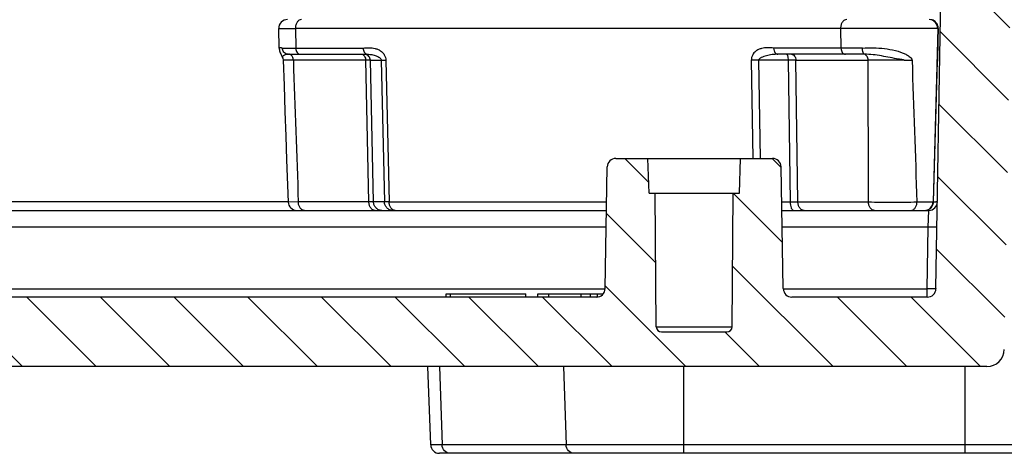
# Model space of a CAD drawing. Units: millimetres. Extents: x 9 to 413, y 1 to 290.
# Drawn here: x 80 to 99, y 95 to 103 of the extents above; entities that cross this region are included whole.
import ezdxf

# ---------------------------------------------------------------- set-up
doc = ezdxf.new("R2010")
doc.units = ezdxf.units.MM
doc.header["$LTSCALE"] = 23.1
doc.layers.get('0').update_dxf_attribs({"linetype": 'CONTINUOUS'})
doc.layers.add('AXIS', color=7, linetype='CONTINUOUS')
doc.layers.add('EDGE_FEAT', color=7, linetype='CONTINUOUS')

msp = doc.modelspace()

# ---------------------------------------------------------------- hatches: boundary and pattern name
at = {"linetype": 'CONTINUOUS'}
h = msp.add_hatch(dxfattribs=at)
h.set_pattern_fill('default__4', color=2, angle=135, style=0, pattern_type=0)
h.set_pattern_definition([(135, (0, 0), (-0.7071067812, -0.7071067812), [])])
edge = h.paths.add_edge_path()
edge.add_line((48.4081186553, 135.9066443682), (48.3089733556, 133.0674944521))
edge.add_line((48.6823461566, 137.7643170781), (48.4081186553, 135.9066443682))
edge.add_arc((48.8472260296, 137.7399777015), 0.1666666667, 90, 171.6027087322)
edge.add_line((49.0928199975, 137.9066443682), (48.8472260296, 137.9066443682))
edge.add_arc((49.0928199975, 137.7399777015), 0.1666666667, 8.3972912678, 90)
edge.add_line((49.5319273717, 135.9066443682), (49.2576998705, 137.7643170781))
edge.add_line((49.6310726715, 133.0674944521), (49.5319273717, 135.9066443682))
edge.add_arc((49.7976378093, 133.0733110349), 0.1666666667, 182, 270)
edge.add_line((49.7976378093, 132.9066443682), (51.7150866206, 132.9066443682))
edge.add_arc((51.7150866206, 132.8066443682), 0.1, 1, 90)
edge.add_line((52.4208433785, 98.1037356338), (51.8150713901, 132.8083896088))
edge.add_arc((52.587484661, 98.1066443682), 0.1666666667, 181, 270)
edge.add_line((55.1826136253, 97.9399777015), (52.587484661, 97.9399777015))
edge.add_arc((55.1826136253, 98.1066443682), 0.1666666667, 270, 359)
edge.add_line((55.390084937, 100.4428864359), (55.3492549078, 98.1037356338))
edge.add_arc((55.5567262195, 100.4399777015), 0.1666666667, 90, 178.9999999997)
edge.add_line((56.1696628293, 100.6066443682), (55.5567262195, 100.6066443682))
edge.add_line((56.1696628293, 100.6066443682), (56.1929433423, 99.9399777015))
edge.add_line((56.309610009, 99.9399777015), (56.1929433423, 99.9399777015))
edge.add_line((56.309610009, 99.9399777015), (56.3320165852, 97.3724383813))
edge.add_arc((56.4320127775, 97.3733110349), 0.1, 180.5000000037, 270)
edge.add_line((57.6872072405, 97.2733110349), (56.4320127775, 97.2733110349))
edge.add_arc((57.6872072405, 97.3733110349), 0.1, 270, 359.4999999996)
edge.add_line((57.809610009, 99.9399777015), (57.7872034328, 97.3724383813))
edge.add_line((57.9262766756, 99.9399777015), (57.809610009, 99.9399777015))
edge.add_line((57.9495571886, 100.6066443682), (57.9262766756, 99.9399777015))
edge.add_line((58.5624937985, 100.6066443682), (57.9495571886, 100.6066443682))
edge.add_arc((58.5624937985, 100.4399777015), 0.1666666667, 1, 90)
edge.add_line((58.729135081, 100.4428864359), (58.7699651101, 98.1037356338))
edge.add_arc((58.9366063926, 98.1066443682), 0.1666666667, 181, 270)
edge.add_line((66.3933563469, 97.9399777015), (58.9366063926, 97.9399777015))
edge.add_line((66.3933563469, 97.9566443682), (66.3933563469, 97.9399777015))
edge.add_line((67.60883855, 97.9566443682), (66.3933563469, 97.9566443682))
edge.add_line((67.60883855, 97.9566443682), (67.60883855, 97.9399777015))
edge.add_line((67.8445408104, 97.9399777015), (67.60883855, 97.9399777015))
edge.add_line((67.8445408104, 97.9566443682), (67.8445408104, 97.9399777015))
edge.add_line((69.0600230135, 97.9566443682), (67.8445408104, 97.9566443682))
edge.add_line((69.0600230135, 97.9566443682), (69.0600230135, 97.9399777015))
edge.add_line((71.7266896802, 97.9399777015), (69.0600230135, 97.9399777015))
edge.add_arc((71.7266896802, 98.6621999237), 0.7222222222, 270, 303.398488468)
edge.add_arc((75.0600230135, 93.6066443682), 5.3333333333, 90, 123.398488468)
edge.add_arc((75.0600230135, 93.6066443682), 5.3333333333, 56.601511532, 90)
edge.add_arc((78.3933563469, 98.6621999237), 0.7222222222, 236.601511532, 270)
edge.add_line((91.1834396344, 97.9399777015), (78.3933563469, 97.9399777015))
edge.add_arc((91.1834396344, 98.1066443682), 0.1666666667, 270, 359)
edge.add_line((91.350080917, 98.1037356338), (91.3909109461, 100.4428864359))
edge.add_arc((91.5575522286, 100.4399777015), 0.1666666667, 90, 179)
edge.add_line((91.5575522286, 100.6066443682), (92.1704888384, 100.6066443682))
edge.add_line((92.1937693514, 99.9399777015), (92.1704888384, 100.6066443682))
edge.add_line((92.1937693514, 99.9399777015), (92.3104360181, 99.9399777015))
edge.add_line((92.3328425943, 97.3724383813), (92.3104360181, 99.9399777015))
edge.add_arc((92.4328387866, 97.3733110349), 0.1, 180.5000000004, 270)
edge.add_line((92.4328387866, 97.2733110349), (93.6880332496, 97.2733110349))
edge.add_arc((93.6880332496, 97.3733110349), 0.1, 270, 359.4999999963)
edge.add_line((93.7880294419, 97.3724383813), (93.8104360181, 99.9399777015))
edge.add_line((93.8104360181, 99.9399777015), (93.9271026848, 99.9399777015))
edge.add_line((93.9271026848, 99.9399777015), (93.9503831978, 100.6066443682))
edge.add_line((93.9503831978, 100.6066443682), (94.5633198076, 100.6066443682))
edge.add_arc((94.5633198076, 100.4399777015), 0.1666666667, 1.0000000003, 90)
edge.add_line((94.7707911192, 98.1037356338), (94.7299610901, 100.4428864359))
edge.add_arc((94.9374324018, 98.1066443682), 0.1666666667, 181, 270)
edge.add_line((97.532561366, 97.9399777015), (94.9374324018, 97.9399777015))
edge.add_arc((97.532561366, 98.1066443682), 0.1666666667, 270, 359)
edge.add_line((97.6992026486, 98.1037356338), (98.304974637, 132.8083896088))
edge.add_arc((98.4049594065, 132.8066443682), 0.1, 90, 179)
edge.add_line((98.4049594065, 132.9066443682), (100.3224082177, 132.9066443682))
edge.add_arc((100.3224082177, 133.0733110349), 0.1666666667, 270, 358)
edge.add_line((100.4889733556, 133.0674944521), (100.5881186553, 135.9066443682))
edge.add_line((100.5881186553, 135.9066443682), (100.8623461566, 137.7643170781))
edge.add_arc((101.0272260296, 137.7399777015), 0.1666666667, 90, 171.6027087322)
edge.add_line((101.2728199975, 137.9066443682), (101.0272260296, 137.9066443682))
edge.add_arc((101.2728199975, 137.7399777015), 0.1666666667, 8.3972912678, 90)
edge.add_line((101.4376998705, 137.7643170781), (101.7119273717, 135.9066443682))
edge.add_line((101.7119273717, 135.9066443682), (101.8110726715, 133.0674944521))
edge.add_arc((101.9776378093, 133.0733110349), 0.1666666667, 182, 270)
edge.add_line((101.9776378093, 132.9066443682), (104.5666896802, 132.9066443682))
edge.add_line((104.5666896802, 132.9066443682), (104.496139419, 130.8863492204))
edge.add_line((104.496139419, 130.8863492204), (103.9862857942, 130.299829718))
edge.add_line((103.9862857942, 130.299829718), (103.7797617402, 130.2634139551))
edge.add_arc((103.8087031032, 130.0992793296), 0.1666666667, 100, 178)
edge.add_line((103.6421379654, 130.1050959124), (103.6115211326, 129.228344536))
edge.add_arc((103.278390857, 129.2399777015), 0.3333333333, 270, 358)
edge.add_line((103.278390857, 128.9066443682), (102.637426528, 128.9066443682))
edge.add_arc((102.637426528, 129.0733110349), 0.1666666667, 182, 270)
edge.add_line((102.4708613901, 129.0674944521), (102.3889733556, 131.412460951))
edge.add_arc((102.2224082177, 131.4066443682), 0.1666666667, 2, 90)
edge.add_line((102.2224082177, 131.5733110349), (99.7807355749, 131.5733110349))
edge.add_arc((99.7807355749, 131.4066443682), 0.1666666667, 90, 179)
edge.add_line((99.6140942923, 131.4095531026), (99.0123240714, 96.9341602327))
edge.add_arc((98.6790415063, 96.9399777015), 0.3333333333, 270, 359)
edge.add_line((98.6790415063, 96.6066443682), (78.3933563469, 96.6066443682))
edge.add_arc((78.3933563469, 98.6621999237), 2.0555555556, 236.601511532, 270)
edge.add_arc((75.0600230135, 93.6066443682), 4, 56.601511532, 90)
edge.add_arc((75.0600230135, 93.6066443682), 4, 90, 123.398488468)
edge.add_arc((71.7266896802, 98.6621999237), 2.0555555556, 270, 303.398488468)
edge.add_line((71.7266896802, 96.6066443682), (51.4410045207, 96.6066443682))
edge.add_arc((51.4410045207, 96.9399777015), 0.3333333333, 181, 270)
edge.add_line((50.5059517347, 131.4095531026), (51.1077219557, 96.9341602327))
edge.add_arc((50.3393104522, 131.4066443682), 0.1666666667, 1, 90)
edge.add_line((50.3393104522, 131.5733110349), (47.8976378093, 131.5733110349))
edge.add_arc((47.8976378093, 131.4066443682), 0.1666666667, 90, 178)
edge.add_line((47.6491846369, 129.0674944521), (47.7310726715, 131.412460951))
edge.add_arc((47.4826194991, 129.0733110349), 0.1666666667, 270, 358)
edge.add_line((47.4826194991, 128.9066443682), (46.8416551701, 128.9066443682))
edge.add_arc((46.8416551701, 129.2399777015), 0.3333333333, 182, 270)
edge.add_line((46.4033563469, 132.2399777015), (46.5085248944, 129.228344536))
edge.add_line((46.4033563469, 132.2399777015), (46.7366896802, 132.2399777015))
edge.add_line((46.7599701932, 132.9066443682), (46.7366896802, 132.2399777015))
edge.add_line((46.7599701932, 132.9066443682), (48.1424082177, 132.9066443682))
edge.add_arc((48.1424082177, 133.0733110349), 0.1666666667, 270, 358)
edge = h.paths.add_edge_path()
edge.add_line((108.0666896802, 132.9066443682), (109.0267425005, 132.9066443682))
edge.add_line((109.0500230135, 132.2399777015), (109.0267425005, 132.9066443682))
edge.add_line((109.0500230135, 132.2399777015), (109.3833563469, 132.2399777015))
edge.add_line((109.3833563469, 132.2399777015), (109.367464043, 131.7848816634))
edge.add_arc((108.7012034917, 131.8081479945), 0.6666666667, 280, 358)
edge.add_line((108.8169689435, 131.1516094925), (108.6245972129, 131.1176891661))
edge.add_line((108.1147435881, 131.5305604907), (108.6245972129, 131.1176891661))
edge.add_line((108.0666896802, 132.9066443682), (108.1147435881, 131.5305604907))

# ---------------------------------------------------------------- linework, layer by layer
at = {"color": 7, "linetype": 'CONTINUOUS'}
for p, q in [((97.6992026486, 98.1037356338), (98.304974637, 132.8083896088)), ((85.0969005815, 102.7227157756), (85.086961302, 103.1022815435)), ((85.2685650671, 102.6066443682), (86.7916482364, 102.6066443682)), ((91.5575522286, 100.6066443682), (94.5633198076, 100.6066443682)), ((92.1937693514, 99.9399777015), (92.1704888384, 100.6066443682)), ((93.9271026848, 99.9399777015), (93.9503831978, 100.6066443682)), ((91.350080917, 98.1037356338), (91.3909109461, 100.4428864359)), ((94.7707911192, 98.1037356338), (94.7299610901, 100.4428864359)), ((92.1937693514, 99.9399777015), (93.9271026848, 99.9399777015)), ((92.3328425943, 97.3724383813), (92.3104360181, 99.9399777015)), ((93.7880294419, 97.3724383813), (93.8104360181, 99.9399777015)), ((58.7437317406, 99.6066443682), (91.3763142865, 99.6066443682)), ((94.7445577497, 99.6066443682), (96.3955431278, 99.6066443682)), ((96.5223917565, 99.6066443682), (97.220988638, 99.6066443682)), ((97.3346643268, 99.6066443682), (97.5616531409, 99.6066443682)), ((91.1834396344, 97.9399777015), (78.3933563469, 97.9399777015)), ((97.532561366, 97.9399777015), (94.9374324018, 97.9399777015)), ((92.4328387866, 97.2733110349), (93.6880332496, 97.2733110349)), ((98.6790415063, 96.6066443682), (51.4410045207, 96.6066443682)), ((88.0034153602, 95.1008277854), (87.9508310864, 96.6066443682)), ((102.9547509064, 94.9399777015), (88.169980498, 94.9399777015))]:
    msp.add_line(p, q, dxfattribs=at)
at = {"color": 9, "linetype": 'CONTINUOUS'}
for p, q in [((85.1556582718, 102.7229427782), (86.7072312428, 102.7229427782)), ((85.3675373083, 102.4903459582), (85.17230789, 102.4907970671)), ((86.7556610206, 102.4903459582), (85.3675373083, 102.4903459582)), ((86.8452109553, 102.4903459582), (87.0538888238, 102.4903459582)), ((85.267757856, 99.7704023004), (76.7703781147, 99.7704023004)), ((97.553230128, 99.2849442004), (97.5616531413, 99.6066443683)), ((91.3706989892, 99.2849442004), (58.7493470379, 99.2849442004)), ((97.5532301949, 99.2849442004), (94.750173047, 99.2849442004)), ((97.532561366, 98.1008277854), (97.5532301949, 99.2849442004)), ((77.9285290121, 98.1008277854), (91.350080917, 98.1008277854)), ((94.7707911192, 98.1008277854), (97.532561366, 98.1008277854)), ((97.532561366, 97.9399777015), (97.532561366, 98.1008277854)), ((92.3328425943, 97.3724383813), (93.7880294419, 97.3724383813)), ((88.1699449621, 96.6066443682), (88.220815902, 95.1008277854)), ((90.5500069324, 96.6066443682), (90.6008778723, 95.1008277854)), ((92.8636190637, 94.9399777015), (92.8636190637, 96.6066443682)), ((98.2611123408, 94.9399777015), (98.2611123408, 96.6066443682)), ((103.1213160443, 95.1008277854), (88.0034153602, 95.1008277854))]:
    msp.add_line(p, q, dxfattribs=at)
at = {"color": 7, "linetype": 'CONTINUOUS'}
for points in [[(85.0968998781, 102.7227443629), (85.0975485884, 102.7112022071), (85.1000198651, 102.6925321522), (85.1040700951, 102.6740936354), (85.109623131, 102.655447089), (85.1165812572, 102.636372619), (85.1249644273, 102.6163052206), (85.1345406515, 102.5951841323), (85.1452800255, 102.5722848572), (85.1561089787, 102.5488730883), (85.1626547607, 102.5340460515)], [(85.1626296161, 102.5341044674), (85.1667507543, 102.5230477444), (85.1714094947, 102.5019475771), (85.1723078679, 102.4907970624)], [(85.1723078653, 102.4907970497), (85.1888468679, 102.0034959664), (85.2059012588, 101.5073723383), (85.2224662862, 101.0319560065), (85.2385323005, 100.5772467202), (85.267757856, 99.7672147378)]]:
    msp.add_lwpolyline(points, dxfattribs=at)
at = {"color": 9, "linetype": 'CONTINUOUS'}
msp.add_arc((86.8004359879, 71.9545943234), 30.5357844619, 89.915986518, 90.084013482, dxfattribs=at)
at = {"color": 7, "linetype": 'CONTINUOUS'}
for centre, radius, start, end in [((91.5575522286, 100.4399777015), 0.1666666667, 90, 179), ((94.5633198076, 100.4399777015), 0.1666666667, 1.0000000003, 90), ((97.5616531409, 99.7733110349), 0.1666666667, 270, 359), ((91.1834396344, 98.1066443682), 0.1666666667, 270, 359), ((94.9374324018, 98.1066443682), 0.1666666667, 181, 270), ((97.532561366, 98.1066443682), 0.1666666667, 270, 359), ((92.4328387866, 97.3733110349), 0.1, 180.5000000004, 270), ((93.6880332496, 97.3733110349), 0.1, 270, 359.4999999963), ((98.6790415063, 96.9399777015), 0.3333333333, 270, 359), ((88.169980498, 95.1066443682), 0.1666666667, 182, 270)]:
    msp.add_arc(centre, radius, start, end, dxfattribs=at)
at = {"color": 9, "linetype": 'CONTINUOUS'}
for points, knots in [([(85.1556581261, 102.7229460062), (85.1471941269, 102.7256852105), (85.132681415, 102.7297246827), (85.1154328714, 102.732295769), (85.1054889174, 102.7313455907), (85.0993610419, 102.7295296846), (85.0968593707, 102.7252075626), (85.0969156887, 102.7227290693)], [0, 0, 0, 0, 0.4167308224, 0.7064752938, 0.8075468412, 0.8838683708, 1, 1, 1, 1]), ([(85.413688864, 102.7229427782), (85.4139683505, 102.7078486559), (85.418377359, 102.6786630823), (85.4362313823, 102.6406018988), (85.4635130045, 102.6136378545), (85.4871052372, 102.6066443682), (85.4981058576, 102.6066443682)], [0, 0, 0, 0, 0.2881381197, 0.55501697, 0.7900404679, 1, 1, 1, 1]), ([(86.7072309165, 102.7229459244), (86.7445497439, 102.7293188576), (86.8216718684, 102.7351154571), (86.9196733712, 102.7235036574), (86.9989783575, 102.6974472191), (87.0627951026, 102.6614870054), (87.1241859299, 102.5944009003), (87.1426539815, 102.5275843591), (87.1434387342, 102.4903459581)], [0, 0, 0, 0, 0.2028373066, 0.4118570573, 0.5239695596, 0.6484094484, 0.8004437487, 1, 1, 1, 1]), ([(85.1626427491, 102.5340764488), (85.1592234064, 102.5420076276), (85.1578664249, 102.5623370387), (85.1797340398, 102.5881820605), (85.2187576425, 102.6037012581), (85.2503964722, 102.606645294), (85.2685648661, 102.6066443536)], [0, 0, 0, 0, 0.1733985705, 0.3690443231, 0.6352412408, 1, 1, 1, 1]), ([(85.3675373083, 102.4903459582), (85.3671014656, 102.5138843543), (85.3579158642, 102.5576511303), (85.3268276223, 102.5928615831), (85.3087946572, 102.600990991)], [0, 0, 0, 0, 0.543415122, 1, 1, 1, 1]), ([(86.671244027, 102.6066443682), (86.6752640262, 102.6066443682), (86.6919679559, 102.6049709073), (86.7074992164, 102.5962491291), (86.7168847524, 102.5877377899)], [0, 0, 0, 0, 0.2408614569, 1, 1, 1, 1]), ([(86.7168847524, 102.5877377899), (86.7228950885, 102.5822872743), (86.7458574276, 102.5547897708), (86.7551801905, 102.5177254547), (86.7556610207, 102.4903459582)], [0, 0, 0, 0, 0.2285717287, 1, 1, 1, 1]), ([(86.8452109553, 102.4903459582), (86.8445368681, 102.5172397359), (86.8257586785, 102.5713864503), (86.7758023312, 102.6009838486), (86.7502836428, 102.6052161261)], [0, 0, 0, 0, 0.5098063746, 1, 1, 1, 1]), ([(86.7916482506, 102.6066460053), (86.8199246742, 102.6066437256), (86.8755228789, 102.6019331188), (86.9420837936, 102.5847080059), (86.9902865263, 102.5630407609), (87.0281585323, 102.5394893998), (87.0534921534, 102.5107587296), (87.0538888199, 102.4903459583)], [0, 0, 0, 0, 0.2797492124, 0.5488278753, 0.6773482798, 0.7980107097, 1, 1, 1, 1]), ([(87.0538888228, 102.4903459593), (87.0594046111, 102.4902524396), (87.0892541514, 102.4899585783), (87.1191057542, 102.4901462893), (87.1434387586, 102.4903459535)], [0, 0, 0, 0, 0.1848075792, 1, 1, 1, 1]), ([(97.7015468301, 99.7683423026), (97.6982120092, 99.768256623), (97.6823096997, 99.7679307598), (97.6664034682, 99.7678402054), (97.6538339454, 99.7678263769)], [0, 0, 0, 0, 0.2097344659, 1, 1, 1, 1]), ([(97.7282944234, 99.7704023004), (97.7282837188, 99.7697890328), (97.7248095672, 99.769803171), (97.7207901268, 99.7689198328), (97.7118238606, 99.7687250961), (97.7053836864, 99.7684408807), (97.7015468301, 99.7683423026)], [0, 0, 0, 0, 0.0683754931, 0.2594463573, 0.572138619, 1, 1, 1, 1]), ([(97.7198714775, 99.2878520488), (97.7198517073, 99.286719419), (97.7133397968, 99.2869545764), (97.7059907139, 99.2853091364), (97.6896368449, 99.2851413684), (97.6696494656, 99.2844633416), (97.6445546988, 99.2842781987), (97.6053605829, 99.2842185905), (97.5744797384, 99.28457374), (97.5532301949, 99.2849442004)], [0, 0, 0, 0, 0.0203630608, 0.0775116579, 0.1699176272, 0.2941673276, 0.4454165293, 0.6179638142, 1, 1, 1, 1]), ([(97.6992026486, 98.1037356338), (97.6991828921, 98.1026037889), (97.6926720294, 98.1028354794), (97.6853220965, 98.1011946263), (97.6689694268, 98.1010245024), (97.6489802132, 98.1003463976), (97.6238841712, 98.1001620783), (97.5846884803, 98.1001020948), (97.5538093962, 98.1004573514), (97.532561366, 98.1008277854)], [0, 0, 0, 0, 0.0203489167, 0.0775159597, 0.1699230432, 0.2941405214, 0.4454488222, 0.6179916216, 1, 1, 1, 1]), ([(88.3819539098, 94.9399777015), (88.3414948949, 94.9399777015), (88.2566792971, 94.9751759896), (88.2222137437, 95.0594506617), (88.220815902, 95.1008277854)], [0, 0, 0, 0, 0.4942480052, 1, 1, 1, 1]), ([(90.7620158801, 94.9399777015), (90.7215568652, 94.9399777015), (90.6367412674, 94.9751759896), (90.602275714, 95.0594506617), (90.6008778723, 95.1008277854)], [0, 0, 0, 0, 0.4942480052, 1, 1, 1, 1])]:
    msp.add_open_spline(points, degree=3, knots=knots, dxfattribs=at)
at = {"color": 7, "linetype": 'CONTINUOUS'}
for points, knots in [([(85.251179936, 102.6079783372), (85.2261555527, 102.6119581141), (85.1759955046, 102.6410498761), (85.156351353, 102.695362098), (85.1556685357, 102.7229427732)], [0, 0, 0, 0, 0.478742298, 1, 1, 1, 1]), ([(86.7072308722, 102.7229427782), (86.7077267081, 102.696139637), (86.7186828991, 102.6476560638), (86.7584084259, 102.6122840748), (86.7786518768, 102.6079795498)], [0, 0, 0, 0, 0.5643283972, 1, 1, 1, 1])]:
    msp.add_open_spline(points, degree=3, knots=knots, dxfattribs=at)
for points in [[(85.2685652098, 102.6066443536), (85.262753084, 102.606644314), (85.2569199259, 102.6070654723), (85.251179936, 102.6079783372)], [(86.7786518768, 102.6079795498), (86.7829115516, 102.6070737815), (86.7872934608, 102.6066460935), (86.7916483713, 102.6066460053)]]:
    msp.add_open_spline(points, degree=3, dxfattribs=at)
at = {"color": 9, "linetype": 'CONTINUOUS'}
for points in [[(85.3087946572, 102.600990991), (85.3008057855, 102.6045924396), (85.2918834479, 102.6066443682), (85.2831203147, 102.6066443682)], [(97.5234527593, 99.6128469582), (97.5357006573, 99.6087966876), (97.5487529201, 99.6066443682), (97.5616531409, 99.6066443682)]]:
    msp.add_open_spline(points, degree=3, dxfattribs=at)
at = {"layer": 'AXIS', "color": 9, "linetype": 'CONTINUOUS'}
for p, q in [((97.7443484616, 103.1022815268), (85.4066649354, 103.1022815435)), ((95.8707097601, 103.1022815435), (95.8777336888, 102.7229427782)), ((97.7339128423, 103.1022815435), (97.6466397312, 99.7689482101)), ((97.7443484616, 103.1022815268), (97.7383011398, 102.8792851614)), ((97.7443602481, 103.1020444122), (97.7443483836, 103.1022815135)), ((97.7383011398, 102.8792851614), (97.7272223726, 102.4707386124)), ((96.2908826878, 102.7229427782), (94.58419131, 102.7229427782)), ((94.1565974327, 102.4903459582), (94.1837440036, 100.6066443682)), ((94.8705004052, 102.4903459582), (94.2971626736, 102.4903459582)), ((94.2971626736, 102.4903459582), (94.3243092445, 100.6066443682)), ((94.9097192588, 99.7689482101), (94.8705004052, 102.4903459582)), ((95.0110656462, 102.4903459582), (96.3991893585, 102.4903459582)), ((95.0502844998, 99.7689482101), (95.0110656462, 102.4903459582)), ((87.2050000273, 99.7689482101), (91.3791473106, 99.7689482101)), ((94.7417247256, 99.7689482101), (94.9097192588, 99.7689482101)), ((95.0502844998, 99.7689482101), (96.4045743989, 99.7689482101)), ((97.3360435115, 99.7689481995), (97.6536666352, 99.7689482101))]:
    msp.add_line(p, q, dxfattribs=at)
at = {"layer": 'AXIS', "color": 7, "linetype": 'CONTINUOUS'}
for p, q in [((97.7383264078, 102.8792844508), (97.7443600308, 103.1020435052)), ((97.7272220763, 102.4707386306), (97.7383264078, 102.8792844508)), ((96.3296707516, 102.6066443682), (94.6686083036, 102.6066443682)), ((97.653753682, 99.7689482101), (97.7272223726, 102.4707386124)), ((96.3955431278, 99.6066443682), (97.3346643268, 99.6066443682)), ((88.3003936785, 98.0066443682), (89.8271026848, 98.0066443682)), ((88.3003936785, 97.9399777015), (88.3003936785, 98.0066443682)), ((88.3837270118, 97.9399777015), (88.3837270118, 98.0066443682)), ((89.8271026848, 97.9399777015), (89.8271026848, 98.0066443682)), ((90.0604360181, 98.0066443682), (91.3104360181, 98.0066443682)), ((90.0604360181, 97.9399777015), (90.0604360181, 98.0066443682)), ((90.2687693514, 97.9399777015), (90.2687693514, 98.0066443682)), ((90.8937693514, 97.9399777015), (90.8937693514, 98.0066443682)), ((91.0673804956, 97.9399777015), (91.0673804956, 98.0066443682)), ((91.2062693514, 97.9399777015), (91.2062693514, 98.0066443682))]:
    msp.add_line(p, q, dxfattribs=at)
at = {"layer": 'AXIS', "color": 9, "linetype": 'CONTINUOUS'}
for centre, radius, start, end in [((97.5673049175, 103.1066477587), 0.1666650925, 358.4988201636, 89.9918365361), ((97.5774486647, 103.1066163477), 0.1669574809, 1.5635418766, 10.719336865), ((97.5776842884, 103.1066427598), 0.1667212254, 358.5010381733, 1.5566778739), ((94.9407830257, 41.975817823), 60.514568949, 89.9334557198, 90.0665442802), ((96.3146880284, 102.5460801598), 0.0605642671, 77.5320122169, 89.9202149456), ((96.8089070342, -66.9308402405), 169.4216816158, 89.9040700381, 90.138560285), ((-852.2529603741, 99.2524703136), 948.657675366, 0.0311935548, 0.1955573375), ((698.7765759512, 121.9893756066), 601.8508631343, 181.8566183029, 182.1158499555), ((94.9800018793, 124.5902213046), 24.8213725986, 269.8377646969, 270.1622353031), ((97.4800813277, 99.7732914169), 0.166615021, 314.2439955702, 358.5062835004)]:
    msp.add_arc(centre, radius, start, end, dxfattribs=at)
at = {"layer": 'AXIS', "color": 7, "linetype": 'CONTINUOUS'}
for centre, radius, start, end in [((97.5798343454, 103.1065291401), 0.1646305748, 13.5404532365, 16.2687102831), ((97.5801102262, 103.1065905177), 0.1643479917, 10.9007702205, 13.5421687713), ((97.5913501995, 103.1084664666), 0.1529562588, 8.9781863849, 11.0069526673), ((97.5854969044, 103.1075429691), 0.1588819578, 6.5140383824, 8.977727177), ((97.581103816, 103.1070292888), 0.1633049606, 4.881816528, 6.5182426006), ((97.5785826214, 103.1068097538), 0.1658356918, 3.5740293404, 4.8832617918), ((97.5757181532, 103.1066452715), 0.1687048431, 358.4372558428, 3.5691377033), ((97.4890799065, 99.77341028), 0.1647351232, 345.4892699569, 357.5678745257), ((97.4879198612, 99.7733912062), 0.1658933282, 357.5914583283, 358.4653067938)]:
    msp.add_arc(centre, radius, start, end, dxfattribs=at)
at = {"layer": 'AXIS', "color": 9, "linetype": 'CONTINUOUS'}
for points, knots in [([(95.9885205057, 103.2733110349), (95.9726353871, 103.2733110349), (95.938464498, 103.2627827991), (95.8997604078, 103.2227065177), (95.8753450737, 103.166739961), (95.8703048577, 103.1241489614), (95.8707097601, 103.1022815435)], [0, 0, 0, 0, 0.2090493068, 0.4443946982, 0.7121738745, 1, 1, 1, 1]), ([(94.5841915198, 102.7229459244), (94.5467633587, 102.7292973618), (94.4697341822, 102.7351180773), (94.3720207426, 102.7235803679), (94.2935421042, 102.6975116695), (94.2309700945, 102.6615662957), (94.1716990094, 102.5940056192), (94.1560085334, 102.527248854), (94.156597457, 102.4903459581)], [0, 0, 0, 0, 0.2050894731, 0.4148584991, 0.5266381359, 0.6501007433, 0.8006134849, 1, 1, 1, 1]), ([(95.8777336888, 102.7229427782), (95.8780131752, 102.7078486559), (95.8824221838, 102.6786630823), (95.900276207, 102.6406018988), (95.9275578292, 102.6136378545), (95.951150062, 102.6066443682), (95.9621506824, 102.6066443682)], [0, 0, 0, 0, 0.2881381197, 0.55501697, 0.7900404679, 1, 1, 1, 1]), ([(96.2908822748, 102.7229460062), (96.3599138542, 102.7306958899), (96.500884043, 102.7351888735), (96.7120784759, 102.7183371186), (96.9211235595, 102.6813279413), (97.0570765039, 102.6382601098), (97.1197643687, 102.6066443682)], [0, 0, 0, 0, 0.2465905962, 0.4989214474, 0.7507686741, 1, 1, 1, 1]), ([(94.2971626733, 102.4903459593), (94.2842090974, 102.4902659839), (94.2373544526, 102.4900395951), (94.190497754, 102.4900678693), (94.1565974327, 102.4903459535)], [0, 0, 0, 0, 0.2764644979, 1, 1, 1, 1]), ([(94.6686083143, 102.6066460053), (94.6309397608, 102.6066436944), (94.5559799157, 102.6018436541), (94.4481342062, 102.5810850196), (94.3720809568, 102.5557228069), (94.328825564, 102.5313500311), (94.3089631464, 102.5169553341), (94.2969189065, 102.5008613715), (94.2971626812, 102.4903459583)], [0, 0, 0, 0, 0.2796973778, 0.5557982476, 0.8141224817, 0.8710588066, 0.9218997431, 1, 1, 1, 1]), ([(94.8705004052, 102.4903459582), (94.8703852931, 102.5053003582), (94.8683786177, 102.5331753487), (94.8614788576, 102.5656861669), (94.8527990274, 102.586515639), (94.8449989152, 102.5995079303), (94.8355888438, 102.6066443682), (94.8296687896, 102.6066443682)], [0, 0, 0, 0, 0.3457368903, 0.6440788286, 0.7647601341, 0.8631359007, 1, 1, 1, 1]), ([(94.9266486526, 102.6066443682), (94.937638513, 102.6066443682), (94.9612149363, 102.5996432425), (94.9884770128, 102.5726805857), (95.0063407349, 102.5346259964), (95.0107717229, 102.5054415447), (95.011065646, 102.4903459582)], [0, 0, 0, 0, 0.2097949011, 0.4448090062, 0.7117727432, 1, 1, 1, 1]), ([(96.3991893585, 102.4903459582), (96.3987044454, 102.5165344825), (96.3881068493, 102.564914816), (96.3485455892, 102.6006375251), (96.3277634967, 102.6052161267)], [0, 0, 0, 0, 0.5517397132, 1, 1, 1, 1]), ([(96.9856629412, 102.5129122628), (96.8757318356, 102.5321418499), (96.6596246767, 102.5773042947), (96.4391417523, 102.6066471908), (96.3296706487, 102.6066443536)], [0, 0, 0, 0, 0.5048156105, 1, 1, 1, 1]), ([(97.0925849645, 102.4905917094), (97.0921002368, 102.4917196971), (97.0889279703, 102.4932258688), (97.0820879261, 102.4953499694), (97.0713396401, 102.4977389305), (97.0579197239, 102.5003079766), (97.0390271241, 102.5036853337), (97.0148999367, 102.5078296011), (96.9954676671, 102.5111931979), (96.9856629412, 102.5129122628)], [0, 0, 0, 0, 0.0335858016, 0.0851744061, 0.2032486337, 0.3300156488, 0.4605857866, 0.7276900113, 1, 1, 1, 1]), ([(97.0925685535, 102.490603909), (97.1055600352, 102.4907485404), (97.1552683163, 102.4911537048), (97.2049831565, 102.4909559003), (97.2416959244, 102.4903510498)], [0, 0, 0, 0, 0.2613614387, 1, 1, 1, 1]), ([(97.1197643687, 102.6066443682), (97.1439698408, 102.5944078172), (97.1798355254, 102.573139607), (97.2236101321, 102.5362923996), (97.2416426758, 102.5071730717), (97.2416335518, 102.490350832)], [0, 0, 0, 0, 0.4681346899, 0.7096494793, 1, 1, 1, 1]), ([(94.9667030824, 99.6066443682), (94.9584590084, 99.6066443682), (94.9453615469, 99.6166210984), (94.9345023409, 99.6347380062), (94.9223952622, 99.6638089306), (94.9127452024, 99.7091749743), (94.9099061855, 99.7480768), (94.9097192588, 99.7689482101)], [0, 0, 0, 0, 0.1366099693, 0.234966622, 0.3556725943, 0.6541325246, 1, 1, 1, 1]), ([(95.1680952453, 99.6066443682), (95.1527429894, 99.6066443682), (95.1198181195, 99.6164043442), (95.0817444081, 99.65403485), (95.0568276739, 99.7071523115), (95.0506745457, 99.7478831411), (95.0502844998, 99.7689482101)], [0, 0, 0, 0, 0.2099595321, 0.44498303, 0.7118618803, 1, 1, 1, 1]), ([(96.4045743989, 99.7689482888), (96.5590662731, 99.7675506422), (96.8695613444, 99.7668685943), (97.1800559593, 99.7675696847), (97.3360435365, 99.7689481874)], [0, 0, 0, 0, 0.4975917693, 1, 1, 1, 1]), ([(96.5223917565, 99.6066443682), (96.5070395025, 99.6066443682), (96.4741146353, 99.6164043434), (96.4360409244, 99.6540348465), (96.4111241874, 99.7071523082), (96.4049710576, 99.7478831396), (96.404581011, 99.7689482101)], [0, 0, 0, 0, 0.2099595078, 0.4449829988, 0.7118618583, 1, 1, 1, 1]), ([(97.220988638, 99.6066443682), (97.2360075579, 99.6066443705), (97.268361973, 99.6165294584), (97.3054347741, 99.6542331165), (97.3296793385, 99.7072669764), (97.3356627982, 99.7478947681), (97.3360435104, 99.7689481995)], [0, 0, 0, 0, 0.2072372023, 0.4413899313, 0.7094486464, 1, 1, 1, 1])]:
    msp.add_open_spline(points, degree=3, knots=knots, dxfattribs=at)
at = {"layer": 'AXIS', "color": 7, "linetype": 'CONTINUOUS'}
for points, knots in [([(97.7378728524, 103.1526491624), (97.7286060134, 103.1844017945), (97.6918067412, 103.2397102712), (97.6324590439, 103.2660029198), (97.6040436667, 103.2708547437)], [0, 0, 0, 0, 0.5343324722, 1, 1, 1, 1]), ([(94.5841916807, 102.7229427782), (94.5844926683, 102.7067308252), (94.5891836823, 102.6774900594), (94.607188007, 102.6405789215), (94.6331480899, 102.6142653836), (94.6567402872, 102.6066462457), (94.6686081687, 102.6066460053)], [0, 0, 0, 0, 0.3095390972, 0.5551330594, 0.7734424463, 1, 1, 1, 1]), ([(96.3123188749, 102.6192518337), (96.3047040823, 102.6310059195), (96.2943316135, 102.6659805413), (96.2910358926, 102.7013827899), (96.2908522574, 102.7229427732)], [0, 0, 0, 0, 0.393779727, 1, 1, 1, 1]), ([(96.3296703392, 102.6066443536), (96.3244811051, 102.6066442508), (96.3175476896, 102.6116146308), (96.3134596002, 102.6174910264), (96.3123188749, 102.6192518337)], [0, 0, 0, 0, 0.7120971157, 1, 1, 1, 1]), ([(97.5225743055, 99.610925754), (97.5301856776, 99.6126553967), (97.5612412514, 99.6219384865), (97.5895684887, 99.6403825128), (97.6067134978, 99.6579856439)], [0, 0, 0, 0, 0.2410703218, 1, 1, 1, 1]), ([(97.6067134978, 99.6579856439), (97.6114380774, 99.6628364663), (97.6301240139, 99.6844549213), (97.643103596, 99.7110466389), (97.6485601001, 99.7321340319)], [0, 0, 0, 0, 0.2371499298, 1, 1, 1, 1])]:
    msp.add_open_spline(points, degree=3, knots=knots, dxfattribs=at)
at = {"layer": 'AXIS', "color": 9, "linetype": 'CONTINUOUS'}
msp.add_open_spline([(97.5056916101, 99.6086375983), (97.5390646242, 99.6138374452), (97.572139402, 99.6303623819), (97.596331192, 99.6539325702)], degree=3, dxfattribs=at)
at = {"layer": 'EDGE_FEAT', "color": 9, "linetype": 'CONTINUOUS'}
for p, q in [((85.086961302, 103.1022815435), (85.4066649354, 103.1022815435)), ((85.4066649354, 103.1022815435), (85.413688864, 102.7229427782)), ((86.8172222894, 99.7689482101), (86.7556610206, 102.4903459582)), ((86.9067722241, 99.7689482101), (86.8452109553, 102.4903459582)), ((87.0538888238, 102.4903459582), (87.1154500926, 99.7689482101)), ((87.1434387585, 102.4903459582), (87.2050000273, 99.7689482101)), ((85.4629323875, 99.7689482888), (85.2677583544, 99.7672147623)), ((86.8172222894, 99.7689482101), (85.4629323903, 99.7689482101)), ((87.1154500926, 99.7689482101), (86.9067722241, 99.7689482101))]:
    msp.add_line(p, q, dxfattribs=at)
at = {"layer": 'EDGE_FEAT', "color": 7, "linetype": 'CONTINUOUS'}
for centre, start, end in [((85.2535708562, 103.1066443682), 90, 181.5), ((85.4343133782, 99.7733110349), 182.0962173239, 270)]:
    msp.add_arc(centre, 0.1666666667, start, end, dxfattribs=at)
at = {"layer": 'EDGE_FEAT', "color": 9, "linetype": 'CONTINUOUS'}
msp.add_arc((1035.2405435842, 134.4245461243), 950.4096596689, 181.925526885, 182.0896881231, dxfattribs=at)
for points, knots in [([(85.5244756809, 103.2733110349), (85.5085905623, 103.2733110349), (85.4744196732, 103.2627827991), (85.4357155831, 103.2227065177), (85.411300249, 103.166739961), (85.406260033, 103.1241489614), (85.4066649354, 103.1022815435)], [0, 0, 0, 0, 0.2090493068, 0.4443946982, 0.7121738745, 1, 1, 1, 1]), ([(85.5807365238, 99.6066443682), (85.5653842685, 99.6066443682), (85.5324593997, 99.6164043425), (85.4943856866, 99.6540348458), (85.4694689512, 99.7071523084), (85.4633158236, 99.7478831398), (85.4629257782, 99.7689482101)], [0, 0, 0, 0, 0.2099595208, 0.4449830124, 0.7118618647, 1, 1, 1, 1]), ([(86.935033035, 99.6066443682), (86.919680779, 99.6066443682), (86.8867559091, 99.6164043442), (86.8486821978, 99.65403485), (86.8237654636, 99.7071523115), (86.8176123354, 99.7478831411), (86.8172222894, 99.7689482101)], [0, 0, 0, 0, 0.2099595321, 0.44498303, 0.7118618803, 1, 1, 1, 1]), ([(86.9067722241, 99.7689482101), (86.9012782828, 99.7689079352), (86.8714283776, 99.768783252), (86.8415781038, 99.7688619156), (86.8172222894, 99.7689482101)], [0, 0, 0, 0, 0.184056234, 1, 1, 1, 1]), ([(87.0633339927, 99.6066443682), (87.0432487023, 99.6066443682), (87.0022710994, 99.6152114633), (86.9507904052, 99.6515088794), (86.9160479478, 99.7053075594), (86.9072952857, 99.7476913508), (86.9067722241, 99.7689482101)], [0, 0, 0, 0, 0.2429179599, 0.4899506413, 0.7428348884, 1, 1, 1, 1]), ([(87.2720118612, 99.6066443682), (87.2519265733, 99.6066443682), (87.2109489737, 99.6152114618), (87.1594682792, 99.6515088735), (87.1247258175, 99.7053075541), (87.1159731542, 99.7476913486), (87.1154500926, 99.7689482101)], [0, 0, 0, 0, 0.2429179295, 0.4899506044, 0.7428348626, 1, 1, 1, 1]), ([(87.2050000273, 99.7689482101), (87.1956606701, 99.7689150376), (87.1658108636, 99.7688344822), (87.1359601562, 99.7687975961), (87.1154500926, 99.7689482101)], [0, 0, 0, 0, 0.3128779196, 1, 1, 1, 1]), ([(87.3228107729, 99.6066443682), (87.307458517, 99.6066443682), (87.2745336471, 99.6164043442), (87.2364599358, 99.65403485), (87.2115432015, 99.7071523114), (87.2053900733, 99.747883141), (87.2050000273, 99.7689482101)], [0, 0, 0, 0, 0.2099595317, 0.4449830295, 0.7118618799, 1, 1, 1, 1])]:
    msp.add_open_spline(points, degree=3, knots=knots, dxfattribs=at)

doc.saveas('drawing.dxf')
